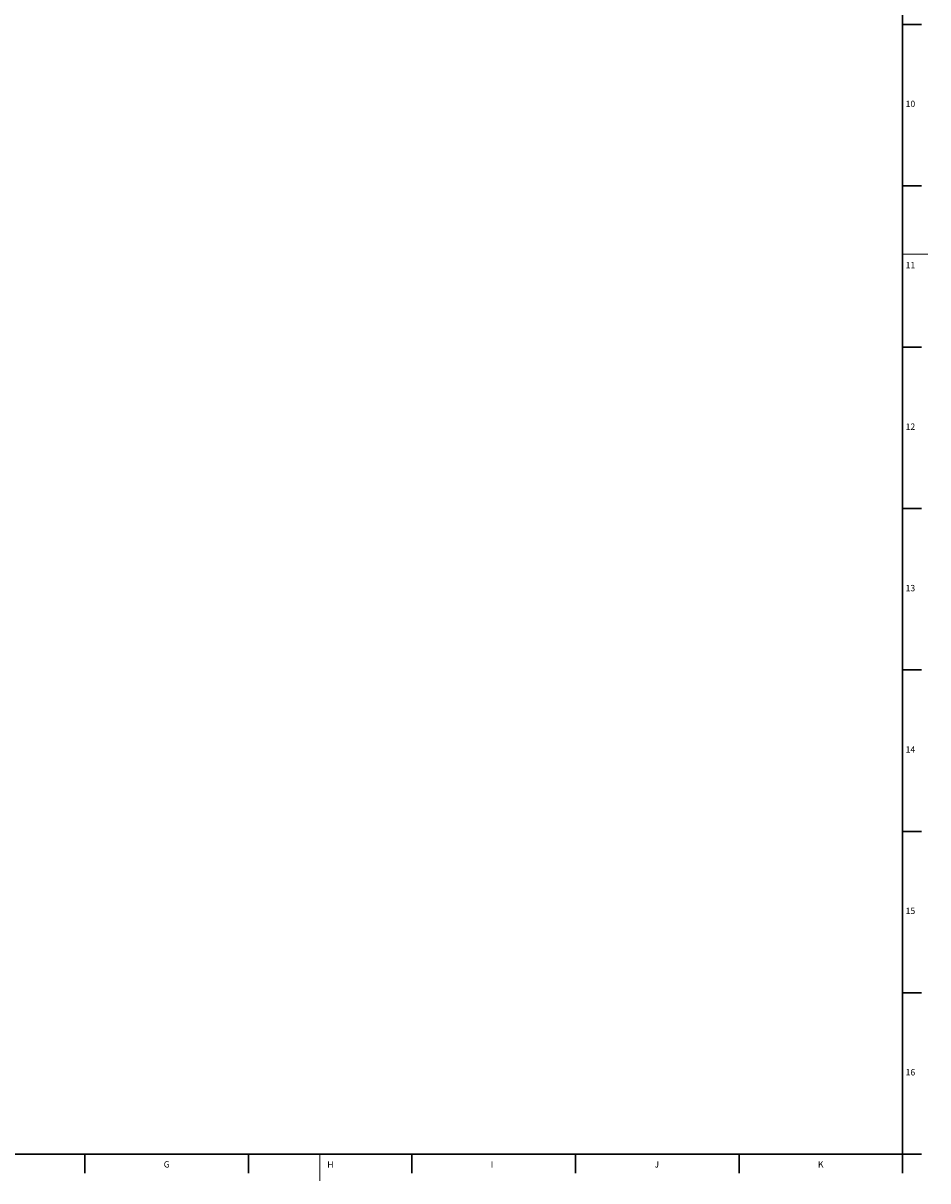
# Model space of a CAD drawing. Units: millimetres. Extents: x 5 to 589, y 4 to 836.
# Drawn here: x 303 to 589, y 4 to 370 of the extents above; entities that cross this region are included whole.
import ezdxf

# ---------------------------------------------------------------- set-up
doc = ezdxf.new("R2010")
doc.units = ezdxf.units.MM
doc.layers.add('FORMAT', color=7, linetype='Continuous')
doc.styles.add('SLDTEXTSTYLE1', font='TXT', dxfattribs={"width": 0.605})

msp = doc.modelspace()

# ---------------------------------------------------------------- linework, layer by layer
at = {"color": 7, "linetype": 'Continuous', "lineweight": 30}
for p, q in [((581, 369.45), (587, 369.45)), ((581, 318.51), (587, 318.51)), ((581, 267.57), (587, 267.57)), ((581, 216.63), (587, 216.63)), ((581, 165.69), (587, 165.69)), ((581, 114.75), (587, 114.75)), ((581, 63.81), (587, 63.81)), ((322.84, 12.87), (322.84, 6.87)), ((374.48, 12.87), (374.48, 6.87)), ((426.12, 12.87), (426.12, 6.87)), ((477.76, 12.87), (477.76, 6.87)), ((529.4, 12.87), (529.4, 6.87))]:
    msp.add_line(p, q, dxfattribs=at)
at = {"color": 7, "linetype": 'Continuous', "lineweight": 0}
for p, q in [((581, 296.87), (589, 296.87)), ((397, 12.87), (397, 4.44))]:
    msp.add_line(p, q, dxfattribs=at)
at = {"layer": 'FORMAT', "lineweight": 30}
for p, q in [((581, 12.87), (581, 827.87)), ((13, 12.87), (581, 12.87)), ((581, 12.87), (581, 6.87))]:
    msp.add_line(p, q, dxfattribs=at)
at = {"layer": 'FORMAT', "color": 7, "linetype": 'Continuous', "lineweight": 30}
msp.add_line((581, 12.87), (587, 12.87), dxfattribs=at)

# ---------------------------------------------------------------- texts
at = {"layer": 'FORMAT', "char_height": 2, "attachment_point": 1, "style": 'SLDTEXTSTYLE1'}
for s, insert in [('10', (581.98, 345.35)), ('11', (581.98, 294.41)), ('12', (581.98, 243.47)), ('13', (581.98, 192.53)), ('14', (581.98, 141.59)), ('15', (581.98, 90.65)), ('16', (581.98, 39.71)), ('G', (347.74, 10.64)), ('H', (399.38, 10.64)), ('I', (451.02, 10.64)), ('J', (502.66, 10.64)), ('K', (554.3, 10.64))]:
    msp.add_mtext(s, dxfattribs=dict(at, insert=insert))

doc.saveas('drawing.dxf')
